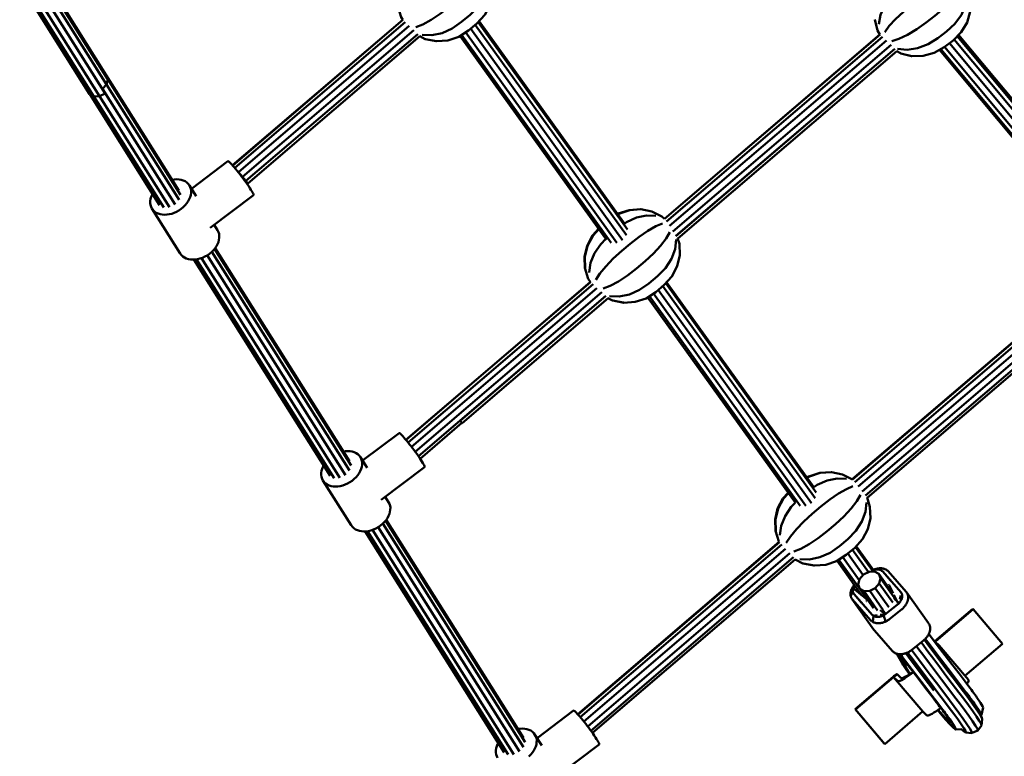
# Model space of a CAD drawing. Units: millimetres. Extents: x 14406 to 33136, y -5548 to 6863.
# Drawn here: x 26560 to 27289, y -4226 to -3682 of the extents above; entities that cross this region are included whole.
import ezdxf

# ---------------------------------------------------------------- set-up
doc = ezdxf.new("R2010")
doc.units = ezdxf.units.MM
doc.layers.add('Видимый контур (ГОСТ)', color=7, linetype='Continuous', lineweight=50)

msp = doc.modelspace()

# ---------------------------------------------------------------- linework, layer by layer
at = {"layer": 'Видимый контур (ГОСТ)'}
for p, q in [((26573.53, -3648.46), (26624.38, -3729.4)), ((26575.56, -3646.27), (26625.43, -3725.64)), ((26576.01, -3645.71), (26624.24, -3722.49)), ((26612.03, -3736.6), (26560.29, -3654.24)), ((26615.13, -3738.3), (26562.2, -3654.05)), ((26619.31, -3738.11), (26565.91, -3653.1)), ((26623.47, -3736.07), (26570.09, -3651.1)), ((26717.78, -3789.2), (26843.61, -3681.63)), ((26843.75, -3681.62), (26717.84, -3789.26)), ((26845.47, -3683.31), (26719.4, -3791.09)), ((26899.49, -3683.26), (27009.78, -3836.7)), ((26900.09, -3682.61), (27008.13, -3832.91)), ((26848.37, -3686.18), (26722.02, -3794.19)), ((26725.05, -3797.72), (26851.83, -3689.34)), ((26854.72, -3692.12), (26727.61, -3800.78)), ((27002.06, -3846.52), (26890.23, -3690.95)), ((26893.9, -3688.23), (27006.19, -3844.45)), ((26897.27, -3685.38), (27009.03, -3840.86)), ((27037.16, -3828.73), (27196.62, -3692.42)), ((27196.8, -3692.37), (27037.19, -3828.82)), ((26729.02, -3802.53), (26856.24, -3693.77)), ((26856.19, -3693.82), (26860.22, -3695.84)), ((26860.22, -3695.84), (26868.32, -3697.47)), ((26868.32, -3697.47), (26868.66, -3697.48)), ((26994.24, -3844.29), (26886, -3693.69)), ((26997.73, -3846.53), (26887.27, -3692.86)), ((27198.47, -3694.1), (27038.68, -3830.71)), ((27041.03, -3834.05), (27201.42, -3696.94)), ((27247.96, -3698.92), (27372.14, -3847.73)), ((27251.46, -3696.07), (27375.03, -3844.15)), ((27253.86, -3693.7), (27375.97, -3840.03)), ((27254.78, -3692.79), (27374.45, -3836.2)), ((27204.86, -3700.11), (27043.53, -3838.03)), ((27045.71, -3841.4), (27207.65, -3702.96)), ((27207.71, -3703.02), (27045.75, -3841.48)), ((27209.13, -3704.76), (27047.03, -3843.34)), ((27360.25, -3847.22), (27240.63, -3703.87)), ((27363.67, -3849.58), (27241.61, -3703.31)), ((27367.95, -3849.68), (27244.41, -3701.64)), ((26624.16, -3722.35), (26624.33, -3722.45)), ((26624.33, -3722.45), (26678.09, -3807.81)), ((26624.33, -3722.45), (26625.51, -3725.61)), ((26625.51, -3725.61), (26624.46, -3729.36)), ((26625.51, -3725.61), (26679.27, -3810.97)), ((26617.42, -3734.69), (26617.31, -3734.74)), ((26617.32, -3734.76), (26617.31, -3734.74)), ((26617.31, -3734.74), (26617.31, -3734.74)), ((26619.31, -3738.11), (26623.47, -3736.07)), ((26621.46, -3732.7), (26621.39, -3732.74)), ((26624.46, -3729.36), (26621.46, -3732.7)), ((26621.46, -3732.7), (26675.22, -3818.05)), ((26623.47, -3736.07), (26623.51, -3736.02)), ((26624.46, -3729.36), (26678.22, -3814.71)), ((26612.03, -3736.6), (26615.13, -3738.3)), ((26663.78, -3818.59), (26612.2, -3736.69)), ((26615.13, -3738.3), (26619.31, -3738.11)), ((26666.87, -3820.29), (26615.23, -3738.29)), ((26671.06, -3820.1), (26619.4, -3738.06)), ((26714.37, -3786.24), (26687.38, -3806.55)), ((26722.02, -3794.19), (26720.98, -3792.99)), ((26725.05, -3797.72), (26722.02, -3794.19)), ((26727.29, -3800.74), (26724.68, -3797.74)), ((26727.61, -3800.78), (26725.05, -3797.72)), ((26727.29, -3800.74), (26728.91, -3802.52)), ((26729.02, -3802.53), (26727.61, -3800.78)), ((26690.75, -3811.91), (26685.8, -3804.04)), ((26728.91, -3802.52), (26729.02, -3802.53)), ((26701.15, -3835.5), (26733.35, -3811.27)), ((26658.11, -3821.2), (26679, -3854.39)), ((27019.86, -3821.73), (27019.52, -3821.71)), ((26706.69, -3837.23), (26704.17, -3833.22)), ((27048.28, -3847.36), (27046.9, -3842.94)), ((26704.42, -3850.9), (26805.37, -4011.18)), ((26704.87, -3850.34), (26804.19, -4008.03)), ((26789.87, -4018.8), (26689.17, -3858.9)), ((26792.97, -4020.51), (26691.07, -3858.71)), ((26797.16, -4020.31), (26694.78, -3857.75)), ((26698.95, -3855.73), (26801.32, -4018.27)), ((26702.39, -3853.09), (26804.32, -4014.93)), ((27176.16, -4021.34), (27347.92, -3874.4)), ((27176.32, -4021.54), (27348.15, -3874.53)), ((26846, -3992.15), (26982.48, -3875.47)), ((26982.63, -3875.46), (26846.06, -3992.22)), ((26984.37, -3877.13), (26847.58, -3994.07)), ((26850.1, -3997.28), (26987.3, -3879.99)), ((27032.68, -3881.3), (27145.95, -4038.87)), ((27036.05, -3878.45), (27148.73, -4035.21)), ((27038.24, -3876.29), (27149.49, -4031.05)), ((27038.85, -3875.63), (27147.84, -4027.26)), ((27349.87, -3876.41), (27177.94, -4023.5)), ((27180.55, -4026.72), (27352.57, -3879.55)), ((26990.86, -3883.05), (26852.9, -4001)), ((26855.23, -4004.25), (26993.83, -3885.75)), ((26993.9, -3885.81), (26886.08, -3977.99)), ((26995.48, -3887.41), (26887.48, -3979.74)), ((26995.42, -3887.46), (26998.74, -3889.12)), ((26998.74, -3889.12), (27006.85, -3890.74)), ((27134.05, -4038.78), (27024.8, -3886.79)), ((27137.54, -4041.02), (27026.08, -3885.96)), ((27141.81, -4040.95), (27029.03, -3884.04)), ((27355.53, -3883.14), (27183.45, -4030.36)), ((27357.95, -3886.2), (27185.87, -4033.42)), ((27359.18, -3887.91), (27187.15, -4035.09)), ((27006.85, -3890.74), (27007.18, -3890.76)), ((26887.43, -3979.68), (26856.51, -4006.12)), ((26886.08, -3977.99), (26886.04, -3977.94)), ((26887.48, -3979.74), (26886.08, -3977.99)), ((26887.38, -3979.72), (26887.48, -3979.74)), ((26840.89, -3987.21), (26813.89, -4007.52)), ((26817.26, -4012.89), (26812.3, -4005)), ((26827.65, -4036.46), (26859.85, -4012.24)), ((27160.81, -4016.07), (27160.47, -4016.06)), ((26784.62, -4022.15), (26805.52, -4055.36)), ((26833.2, -4038.2), (26830.68, -4034.19)), ((27189.23, -4041.71), (27187.09, -4034.89)), ((26825.5, -4056.67), (26930.06, -4222.68)), ((26828.94, -4054.02), (26933.06, -4219.34)), ((26830.97, -4051.82), (26934.11, -4215.59)), ((26831.41, -4051.25), (26932.93, -4212.45)), ((26918.61, -4223.22), (26815.73, -4059.86)), ((26921.71, -4224.92), (26817.64, -4059.67)), ((26925.9, -4224.72), (26821.33, -4058.7)), ((26973.15, -4195.03), (27122.03, -4067.66)), ((26973.32, -4195.21), (27122.27, -4067.78)), ((27124, -4069.64), (26974.99, -4197.13)), ((27179.09, -4070.74), (27192.56, -4089.48)), ((26977.61, -4200.35), (27126.87, -4072.65)), ((27130.03, -4076.06), (26980.46, -4204.03)), ((27172.85, -4076.3), (27184.21, -4092.1)), ((27176.22, -4073.45), (27188.07, -4089.94)), ((27178.49, -4071.4), (27191.52, -4089.54)), ((27132.65, -4078.96), (26982.78, -4207.18)), ((27134.01, -4080.56), (26984, -4208.89)), ((27133.96, -4080.59), (27139.67, -4083.47)), ((27139.67, -4083.47), (27147.79, -4085.09)), ((27147.79, -4085.09), (27148.13, -4085.11)), ((27183, -4106.89), (27164.89, -4081.69)), ((27186.09, -4108.57), (27166.17, -4080.86)), ((27181.34, -4095.94), (27169.13, -4078.94)), ((27184.44, -4091.83), (27181.51, -4095.28)), ((27188.53, -4089.7), (27184.44, -4091.83)), ((27192.7, -4089.47), (27188.53, -4089.7)), ((27191.85, -4088.48), (27192.14, -4088.39)), ((27192.48, -4088.28), (27192.14, -4088.39)), ((27193.17, -4088.12), (27192.48, -4088.28)), ((27195.82, -4091.2), (27192.7, -4089.47)), ((27193.52, -4088.06), (27193.17, -4088.12)), ((27205.88, -4105.43), (27195.82, -4091.2)), ((27197.05, -4094.43), (27195.82, -4091.2)), ((27198.03, -4088.98), (27197.89, -4088.89)), ((27198.06, -4089.01), (27198.03, -4088.99)), ((27178.13, -4100.11), (27176.99, -4102.08)), ((27181.51, -4095.28), (27180.54, -4099.15)), ((27180.54, -4099.15), (27181.77, -4102.37)), ((27193.14, -4101.75), (27196.07, -4098.3)), ((27196.07, -4098.3), (27197.05, -4094.43)), ((27206.07, -4112.43), (27196.07, -4098.3)), ((27207.08, -4108.61), (27197.05, -4094.43)), ((27203.19, -4099.29), (27202.93, -4098.77)), ((27206.3, -4105.52), (27203.34, -4099.59)), ((27176.54, -4103.11), (27176.57, -4102.81)), ((27176.57, -4102.81), (27176.74, -4101.88)), ((27176.57, -4102.81), (27176.61, -4102.51)), ((27176.61, -4102.51), (27176.74, -4101.88)), ((27178.16, -4103.02), (27177.11, -4102.18)), ((27177.25, -4105.87), (27177.2, -4105.79)), ((27187.64, -4110.68), (27178.23, -4103.09)), ((27181.77, -4102.37), (27191.83, -4116.6)), ((27184.88, -4104.11), (27181.77, -4102.37)), ((27189.04, -4103.88), (27184.88, -4104.11)), ((27184.88, -4104.11), (27194.91, -4118.29)), ((27189.04, -4103.88), (27193.14, -4101.75)), ((27199.05, -4118.02), (27189.04, -4103.88)), ((27203.13, -4115.88), (27193.14, -4101.75)), ((27209.83, -4112.57), (27206.97, -4106.84)), ((27212.17, -4107.26), (27211.3, -4110)), ((27212.48, -4106.28), (27212.39, -4106.54)), ((27212.6, -4105.55), (27212.55, -4105.44)), ((27212.79, -4105.95), (27212.6, -4105.55)), ((27232.57, -4127.77), (27216.3, -4104.87)), ((27175.81, -4109.67), (27192.09, -4132.58)), ((27184.82, -4107.88), (27185.24, -4108.75)), ((27185.24, -4108.75), (27184.82, -4107.88)), ((27186.27, -4110.84), (27186.35, -4111)), ((27186.35, -4111), (27186.27, -4110.84)), ((27186.54, -4111.39), (27186.58, -4111.48)), ((27186.58, -4111.48), (27186.54, -4111.39)), ((27207, -4108.9), (27208.49, -4110.97)), ((27209.96, -4113.62), (27209.94, -4113.64)), ((27209.94, -4113.64), (27209.94, -4113.64)), ((27210.78, -4111.65), (27210.32, -4113.1)), ((27210.35, -4113.13), (27210.97, -4111.74)), ((27210.97, -4112.16), (27210.37, -4113.14)), ((27210.4, -4113.17), (27211.09, -4112.36)), ((27210.49, -4113.13), (27210.61, -4113.01)), ((27211.06, -4112.52), (27211.31, -4112.23)), ((27212.47, -4109.68), (27211.97, -4110.52)), ((27212.8, -4109.48), (27212.58, -4110.11)), ((27191.86, -4122.24), (27191.81, -4122.21)), ((27191.85, -4122.24), (27191.86, -4122.24)), ((27191.86, -4122.24), (27191.85, -4122.24)), ((27192.12, -4122.4), (27191.86, -4122.24)), ((27192.12, -4122.4), (27191.87, -4122.26)), ((27192.58, -4121.98), (27192.92, -4121.94)), ((27192.92, -4121.94), (27192.58, -4121.98)), ((27193.02, -4121.93), (27194.55, -4121.77)), ((27194.55, -4121.77), (27193.02, -4121.93)), ((27200.55, -4121.11), (27197.44, -4122.37)), ((27197.65, -4122.28), (27197.47, -4122.03)), ((27197.54, -4122.01), (27197.67, -4122.19)), ((27198.39, -4118.06), (27200.86, -4120.87)), ((27199.22, -4121.95), (27200.99, -4126.39)), ((27200.3, -4121.18), (27200.21, -4121.25)), ((27200.87, -4120.87), (27200.91, -4120.84)), ((27265.6, -4117.45), (27265.25, -4117.13)), ((27287.17, -4142.89), (27265.6, -4117.45)), ((27196.8, -4122.86), (27196.46, -4122.94)), ((27197.5, -4122.67), (27196.8, -4122.86)), ((27259.43, -4166.53), (27287.17, -4142.89)), ((27210.56, -4150.61), (27212.7, -4153.65)), ((27262.08, -4169.66), (27240.5, -4144.2)), ((27212.38, -4153.19), (27212.21, -4153.2)), ((27209.26, -4165.4), (27206.76, -4167.57)), ((27209.26, -4165.4), (27206.78, -4167.56)), ((27206.65, -4167.67), (27178.56, -4191.62)), ((27206.78, -4167.56), (27206.74, -4167.61)), ((27206.74, -4167.61), (27209.73, -4170.43)), ((27228.31, -4193.06), (27206.74, -4167.61)), ((27206.74, -4167.61), (27209.73, -4170.43)), ((27206.77, -4167.57), (27206.76, -4167.57)), ((26970.04, -4192.39), (26943.05, -4212.7)), ((27199.78, -4216.74), (27178.21, -4191.3)), ((27178.56, -4191.62), (27178.21, -4191.3)), ((27178.56, -4191.62), (27200.13, -4217.06)), ((27272, -4197.63), (27270.74, -4194.79)), ((27252.84, -4206.21), (27257.09, -4206.09)), ((27256.59, -4206.11), (27259.26, -4208.11)), ((27259.91, -4208.48), (27264.51, -4209.01)), ((26946.42, -4218.06), (26941.46, -4210.18)), ((27200.13, -4217.06), (27199.78, -4216.74)), ((26956.81, -4241.64), (26989.01, -4217.42))]:
    msp.add_line(p, q, dxfattribs=at)
at = {"layer": 'Видимый контур (ГОСТ)', "flags": 128}
for points in [[(26853.35, -3687.08), (26858.61, -3685.08), (26864.77, -3681.75), (26871.39, -3677.31), (26878.04, -3672.09), (26884.31, -3666.77), (26890.53, -3661.1), (26895.89, -3655.38), (26900.03, -3649.99), (26902.66, -3645.31)], [(26857.94, -3692.65), (26865.11, -3692.94), (26872.73, -3691.38), (26880.27, -3688.06), (26887.22, -3683.22), (26893.5, -3677.9), (26899.41, -3671.86), (26903.85, -3665.02), (26906.52, -3657.87), (26907.26, -3650.87)], [(26860.45, -3695.86), (26868.66, -3697.48), (26877.08, -3696.95), (26885.12, -3694.26), (26892.25, -3689.64), (26898.53, -3684.31), (26904.26, -3678.05), (26908.2, -3670.58), (26910.08, -3662.4), (26909.76, -3654.08)], [(27251.61, -3651.4), (27246.58, -3653.2), (27240.53, -3656.25), (27233.85, -3660.38), (27227.01, -3665.28), (27220.47, -3670.28), (27213.93, -3675.62), (27208.13, -3681.04), (27203.47, -3686.17), (27200.27, -3690.66)], [(27206.59, -3663.08), (27205.18, -3664.37), (27200.28, -3670.95), (27197.06, -3677.93), (27195.74, -3684.84)], [(27256.73, -3658.09), (27253.83, -3662.66), (27249.4, -3667.86), (27243.74, -3673.32), (27237.25, -3678.67), (27230.7, -3683.67), (27223.81, -3688.55), (27216.99, -3692.64), (27210.71, -3695.64), (27205.39, -3697.36)], [(27261.06, -3663.86), (27259.96, -3670.83), (27256.9, -3677.86), (27252.12, -3684.47), (27245.91, -3690.21), (27239.38, -3695.21), (27232.19, -3699.71), (27224.5, -3702.64), (27216.84, -3703.81), (27209.73, -3703.13)], [(27263.45, -3667.17), (27263.34, -3675.5), (27261.05, -3683.57), (27256.74, -3690.85), (27250.7, -3696.83), (27244.17, -3701.82), (27236.81, -3706.09), (27228.65, -3708.36), (27220.23, -3708.48), (27212.12, -3706.44)], [(26839.89, -3671.84), (26842.38, -3679.73), (26843.61, -3681.65)], [(27192.82, -3681.4), (27194.89, -3689.41), (27196.62, -3692.42)], [(27209.1, -3704.79), (27211.92, -3706.38), (27212.12, -3706.44), (27219.95, -3708.41), (27220.23, -3708.48)], [(26715.17, -3786.56), (26714.78, -3786.28), (26714.52, -3786.17), (26714.37, -3786.24)], [(26733.35, -3811.27), (26733.36, -3811.03), (26733.23, -3810.61), (26732.97, -3810.03), (26732.57, -3809.27), (26732.03, -3808.34), (26731.36, -3807.24), (26730.57, -3806.01), (26729.68, -3804.7), (26728.73, -3803.31), (26727.73, -3801.88), (26726.67, -3800.41), (26725.58, -3798.92), (26724.46, -3797.45), (26723.33, -3795.97), (26722.22, -3794.54), (26721.12, -3793.15), (26720.03, -3791.84), (26718.99, -3790.59), (26718.01, -3789.46), (26717.12, -3788.47), (26716.34, -3787.65), (26715.7, -3787.02), (26715.17, -3786.56)], [(26673.06, -3799.82), (26674.76, -3799.56), (26676.49, -3799.48), (26678.17, -3799.58), (26679.75, -3799.87), (26681.25, -3800.34), (26682.62, -3800.99), (26683.85, -3801.83), (26684.93, -3802.86)], [(26684.93, -3802.86), (26685.8, -3804.04), (26686.44, -3805.32), (26686.85, -3806.69), (26687.05, -3808.13), (26687.03, -3809.63), (26686.8, -3811.16), (26686.36, -3812.71), (26685.73, -3814.26), (26684.9, -3815.78), (26683.87, -3817.29), (26682.67, -3818.74), (26681.28, -3820.12), (26679.71, -3821.41), (26678.03, -3822.56), (26676.29, -3823.53), (26674.51, -3824.33), (26672.71, -3824.96), (26670.92, -3825.4), (26669.14, -3825.67), (26667.41, -3825.74), (26665.74, -3825.65), (26664.15, -3825.36), (26662.66, -3824.89), (26661.29, -3824.24), (26660.06, -3823.39), (26658.98, -3822.37), (26658.11, -3821.2), (26657.47, -3819.91), (26657.05, -3818.53), (26656.85, -3817.09), (26656.88, -3815.6), (26657.11, -3814.07), (26657.54, -3812.52), (26658.18, -3810.97), (26658.55, -3810.29)], [(27002.61, -3825.22), (27003.06, -3824.93), (27011.11, -3822.26), (27019.52, -3821.71)], [(27002.77, -3825.45), (27003.52, -3824.96), (27011.52, -3822.27), (27019.86, -3821.73), (27027.96, -3823.35)], [(27037.21, -3828.78), (27035.29, -3827.03), (27027.96, -3823.35)], [(27007.66, -3832.25), (27009.19, -3831.18), (27016.6, -3827.87), (27024, -3826.29), (27030.89, -3826.58)], [(26706.69, -3837.23), (26707.33, -3838.51), (26707.75, -3839.89), (26707.95, -3841.33), (26707.92, -3842.82), (26707.7, -3844.35), (26707.27, -3845.9), (26706.62, -3847.45), (26705.79, -3848.99), (26704.77, -3850.48), (26703.57, -3851.93), (26702.17, -3853.31), (26700.61, -3854.6), (26698.92, -3855.75), (26697.17, -3856.73), (26695.4, -3857.54), (26693.6, -3858.15), (26691.81, -3858.6), (26690.04, -3858.86), (26688.31, -3858.94), (26686.64, -3858.84), (26685.05, -3858.55), (26683.55, -3858.09), (26682.18, -3857.43), (26680.95, -3856.6), (26679.87, -3855.57), (26679, -3854.39)], [(26978.42, -3865.11), (26978.1, -3856.79), (26979.99, -3848.62), (26983.92, -3841.14), (26988.44, -3836.21)], [(26978.66, -3865.12), (26978.45, -3856.81), (26980.4, -3848.64), (26984.39, -3841.17), (26988.66, -3836.52)], [(26986.42, -3873.93), (26989.43, -3869.26), (26993.86, -3863.89), (26999.39, -3858.17), (27005.67, -3852.51), (27011.95, -3847.19), (27018.53, -3841.96), (27024.98, -3837.52), (27030.85, -3834.18), (27035.74, -3832.16)], [(26981.59, -3868.35), (26982.6, -3861.38), (26985.48, -3854.23), (26990.05, -3847.4), (26993.76, -3843.62)], [(26991.87, -3880.36), (26997.13, -3878.36), (27003.29, -3875.02), (27009.91, -3870.6), (27016.56, -3865.38), (27022.84, -3860.06), (27029.05, -3854.39), (27034.41, -3848.66), (27038.55, -3843.28), (27041.18, -3838.59)], [(26996.47, -3885.93), (27003.63, -3886.23), (27011.25, -3884.67), (27018.79, -3881.35), (27025.75, -3876.5), (27032.03, -3871.19), (27037.93, -3865.14), (27042.37, -3858.3), (27045.05, -3851.14), (27045.77, -3844.16)], [(26998.98, -3889.13), (27007.18, -3890.76), (27015.6, -3890.22), (27023.64, -3887.54), (27030.77, -3882.91), (27037.05, -3877.6), (27042.78, -3871.34), (27046.72, -3863.86), (27048.6, -3855.68), (27048.28, -3847.36)], [(26978.42, -3865.11), (26980.89, -3873.01), (26982.49, -3875.49)], [(26841.69, -3987.53), (26841.29, -3987.25), (26841.02, -3987.14), (26840.89, -3987.21)], [(26859.85, -4012.24), (26859.86, -4011.99), (26859.73, -4011.57), (26859.47, -4010.99), (26859.08, -4010.23), (26858.54, -4009.3), (26857.86, -4008.2), (26857.07, -4006.97), (26856.2, -4005.66), (26855.25, -4004.28), (26854.24, -4002.84), (26853.18, -4001.38), (26852.09, -3999.89), (26850.97, -3998.41), (26849.85, -3996.94), (26848.72, -3995.5), (26847.62, -3994.12), (26846.54, -3992.79), (26845.51, -3991.56), (26844.53, -3990.43), (26843.63, -3989.43), (26842.86, -3988.62), (26842.21, -3987.98), (26841.69, -3987.53)], [(26811.43, -4003.82), (26812.3, -4005), (26812.95, -4006.29), (26813.36, -4007.66), (26813.55, -4009.1), (26813.54, -4010.59), (26813.31, -4012.13), (26812.88, -4013.67), (26812.24, -4015.22), (26811.41, -4016.75), (26810.39, -4018.26), (26809.18, -4019.7), (26807.78, -4021.08), (26806.22, -4022.37), (26804.54, -4023.52), (26802.79, -4024.5), (26801.02, -4025.3), (26799.21, -4025.92), (26797.43, -4026.37), (26795.65, -4026.63), (26793.92, -4026.71), (26792.25, -4026.61), (26790.66, -4026.32), (26789.17, -4025.85), (26787.79, -4025.2), (26786.57, -4024.36), (26785.49, -4023.33), (26784.62, -4022.15), (26783.98, -4020.87), (26783.57, -4019.5), (26783.37, -4018.06), (26783.38, -4016.57), (26783.62, -4015.03), (26784.05, -4013.49), (26784.69, -4011.94), (26785.09, -4011.2)], [(26799.62, -4000.78), (26801.28, -4000.53), (26803.01, -4000.45), (26804.67, -4000.55), (26806.27, -4000.84), (26807.75, -4001.3), (26809.13, -4001.95), (26810.36, -4002.8), (26811.43, -4003.82)], [(27142.7, -4020.11), (27144, -4019.27), (27152.04, -4016.6), (27160.47, -4016.06)], [(27142.86, -4020.34), (27144.46, -4019.3), (27152.47, -4016.62), (27160.81, -4016.07), (27168.91, -4017.7)], [(27176.35, -4021.48), (27176.24, -4021.38), (27168.91, -4017.7)], [(27127.37, -4068.27), (27130.37, -4063.61), (27134.8, -4058.22), (27140.34, -4052.51), (27146.61, -4046.85), (27152.89, -4041.53), (27159.48, -4036.3), (27165.92, -4031.86), (27171.79, -4028.52), (27176.68, -4026.5)], [(27147.78, -4027.18), (27150.14, -4025.53), (27157.54, -4022.21), (27164.95, -4020.64), (27171.84, -4020.93)], [(27119.35, -4059.46), (27119.05, -4051.14), (27120.92, -4042.96), (27124.86, -4035.48), (27128.68, -4031.31)], [(27119.61, -4059.47), (27119.39, -4051.15), (27121.35, -4042.98), (27125.33, -4035.51), (27128.9, -4031.62)], [(27132.81, -4074.7), (27138.07, -4072.7), (27144.23, -4069.36), (27150.86, -4064.94), (27157.5, -4059.72), (27163.78, -4054.39), (27169.99, -4048.73), (27175.36, -4043), (27179.49, -4037.62), (27182.12, -4032.93)], [(26833.2, -4038.2), (26833.85, -4039.48), (26834.26, -4040.85), (26834.46, -4042.29), (26834.44, -4043.79), (26834.2, -4045.32), (26833.77, -4046.86), (26833.14, -4048.41), (26832.31, -4049.96), (26831.28, -4051.45), (26830.07, -4052.89), (26828.69, -4054.28), (26827.12, -4055.57), (26825.44, -4056.72), (26823.69, -4057.7), (26821.91, -4058.5), (26820.12, -4059.12), (26818.32, -4059.57), (26816.54, -4059.82), (26814.81, -4059.9), (26813.15, -4059.8), (26811.56, -4059.52), (26810.07, -4059.06), (26808.7, -4058.4), (26807.46, -4057.56), (26806.39, -4056.53), (26805.52, -4055.36)], [(27122.54, -4062.7), (27123.54, -4055.72), (27126.42, -4048.57), (27130.99, -4041.74), (27133.99, -4038.7)], [(27137.41, -4080.27), (27144.57, -4080.57), (27152.19, -4079.01), (27159.73, -4075.69), (27166.69, -4070.84), (27172.97, -4065.53), (27178.87, -4059.48), (27183.31, -4052.65), (27185.99, -4045.49), (27186.71, -4038.5)], [(27139.93, -4083.48), (27148.13, -4085.11), (27156.54, -4084.56), (27164.59, -4081.89), (27171.72, -4077.26), (27178, -4071.94), (27183.72, -4065.68), (27187.66, -4058.2), (27189.54, -4050.02), (27189.23, -4041.71)], [(27119.35, -4059.46), (27121.83, -4067.35), (27122.03, -4067.66)], [(27191.72, -4088.31), (27191.85, -4088.26), (27192.34, -4088.04), (27192.84, -4087.86), (27193.33, -4087.69), (27193.83, -4087.54), (27194.33, -4087.42), (27194.82, -4087.31), (27195.32, -4087.23), (27195.8, -4087.17), (27196.28, -4087.13), (27196.76, -4087.1), (27197.22, -4087.11), (27197.69, -4087.13), (27198.15, -4087.17), (27198.59, -4087.24), (27199.02, -4087.32), (27199.45, -4087.43), (27199.86, -4087.56), (27200.27, -4087.71), (27200.65, -4087.88), (27201.03, -4088.07), (27201.39, -4088.29), (27201.73, -4088.53), (27202.04, -4088.79), (27202.36, -4089.07), (27202.64, -4089.37), (27216.03, -4104.55), (27216.3, -4104.87), (27216.53, -4105.21), (27216.74, -4105.55), (27216.93, -4105.91), (27217.1, -4106.28), (27217.23, -4106.67), (27217.34, -4107.06), (27217.43, -4107.46), (27217.5, -4107.87), (27217.53, -4108.28), (27217.54, -4108.71), (27217.53, -4109.14), (27217.49, -4109.57), (27217.43, -4110.01), (27217.35, -4110.44), (27217.25, -4110.88), (27217.12, -4111.33), (27216.97, -4111.77), (27216.79, -4112.22), (27216.6, -4112.66), (27216.39, -4113.1), (27216.15, -4113.54), (27215.89, -4113.98), (27215.6, -4114.41), (27215.31, -4114.83), (27214.98, -4115.25), (27214.64, -4115.66), (27214.27, -4116.07), (27213.89, -4116.47), (27213.49, -4116.86), (27213.06, -4117.24), (27212.61, -4117.6), (27203.84, -4124.59), (27203.38, -4124.94), (27202.92, -4125.27), (27202.44, -4125.58), (27201.97, -4125.87), (27201.48, -4126.15), (27200.99, -4126.39)], [(27192.83, -4088.19), (27192.48, -4088.28), (27192.14, -4088.39), (27191.85, -4088.48)], [(27192.48, -4088.28), (27192.83, -4088.19), (27193.17, -4088.12)], [(27194.87, -4087.97), (27194.2, -4087.99), (27193.52, -4088.06), (27193.87, -4088.02), (27194.2, -4087.99), (27194.53, -4087.97), (27194.87, -4087.97)], [(27194.53, -4087.97), (27194.87, -4087.97), (27194.2, -4087.99), (27193.52, -4088.06), (27193.87, -4088.02), (27194.2, -4087.99), (27194.53, -4087.97)], [(27196.13, -4088.13), (27195.82, -4088.07), (27195.51, -4088.02), (27195.19, -4088), (27194.87, -4087.97)], [(27196.13, -4088.13), (27195.82, -4088.07), (27195.51, -4088.02), (27195.19, -4088), (27194.87, -4087.97)], [(27197.26, -4088.52), (27196.13, -4088.13), (27196.43, -4088.2), (27196.71, -4088.29), (27196.99, -4088.39), (27197.26, -4088.52)], [(27197.26, -4088.52), (27196.13, -4088.13), (27196.43, -4088.2), (27196.71, -4088.29), (27196.99, -4088.39), (27197.26, -4088.52)], [(27197.95, -4088.92), (27197.77, -4088.8), (27197.52, -4088.65), (27197.26, -4088.52)], [(27198.3, -4089.52), (27198.03, -4088.98), (27198.25, -4089.16), (27198.46, -4089.36), (27198.65, -4089.55), (27204.55, -4096.24)], [(27198.33, -4089.24), (27198.23, -4089.15), (27198.12, -4089.05)], [(27212.55, -4105.44), (27212.4, -4105.2), (27212.22, -4104.96), (27212.03, -4104.71), (27198.67, -4089.58), (27198.45, -4089.35), (27198.38, -4089.29)], [(27176.68, -4104.57), (27174.92, -4107.42), (27174.87, -4107.01), (27174.83, -4106.59), (27174.81, -4106.17), (27174.83, -4105.74), (27174.86, -4105.3), (27174.92, -4104.88), (27175, -4104.43), (27175.1, -4103.99), (27175.23, -4103.55), (27175.38, -4103.1), (27175.55, -4102.66), (27175.75, -4102.21), (27175.96, -4101.77), (27176.2, -4101.33), (27176.46, -4100.9), (27176.74, -4100.47), (27177.04, -4100.04), (27177.37, -4099.62), (27177.59, -4099.36)], [(27177.02, -4102.1), (27176.74, -4101.88), (27178.02, -4099.95)], [(27177.06, -4100.95), (27177.2, -4100.64), (27177.34, -4100.33), (27177.52, -4100.02), (27177.06, -4100.95)], [(27177.52, -4100.02), (27177.7, -4099.72), (27177.77, -4099.61)], [(27191.32, -4126.8), (27190.97, -4126.58), (27190.62, -4126.35), (27190.3, -4126.09), (27190, -4125.81), (27189.71, -4125.5), (27176.32, -4110.32), (27176.05, -4110), (27175.81, -4109.67), (27175.6, -4109.33), (27175.42, -4108.96), (27175.25, -4108.59), (27175.11, -4108.21), (27175.01, -4107.81), (27174.92, -4107.42)], [(27176.57, -4102.81), (27176.54, -4103.11), (27176.55, -4103.71), (27176.58, -4104), (27176.62, -4104.28), (27176.68, -4104.57)], [(27176.55, -4103.71), (27176.54, -4103.42), (27176.54, -4103.11), (27176.55, -4103.71)], [(27176.55, -4103.71), (27176.58, -4104), (27176.62, -4104.28), (27176.68, -4104.57), (27176.76, -4104.84), (27176.85, -4105.11), (27176.96, -4105.36), (27177.09, -4105.61), (27177.24, -4105.86), (27177.41, -4106.09), (27177.44, -4106.13)], [(27176.61, -4102.51), (27176.67, -4102.19), (27176.74, -4101.88)], [(27176.85, -4105.11), (27176.85, -4105.11), (27176.76, -4104.84), (27176.68, -4104.57)], [(27176.74, -4101.88), (27176.84, -4101.57), (27176.93, -4101.26), (27177.06, -4100.95)], [(27183.09, -4112.55), (27177.59, -4106.31), (27177.42, -4106.11), (27177.42, -4106.1)], [(27177.45, -4106.14), (27177.61, -4106.35), (27190.96, -4121.47), (27191.19, -4121.72), (27191.41, -4121.91), (27191.63, -4122.09)], [(27211.61, -4110.31), (27213.06, -4107.06), (27213.09, -4107.35), (27213.1, -4107.65), (27213.09, -4107.94), (27213.07, -4108.25), (27213.02, -4108.55), (27212.97, -4108.86), (27212.9, -4109.17), (27212.8, -4109.48), (27212.7, -4109.8), (27212.58, -4110.11), (27212.44, -4110.42), (27212.29, -4110.73), (27212.12, -4111.03), (27211.94, -4111.34), (27211.75, -4111.64), (27211.54, -4111.94), (27211.31, -4112.23), (27210.37, -4113.22)], [(27212.39, -4105.2), (27212.53, -4105.42), (27212.6, -4105.55)], [(27212.55, -4105.44), (27212.67, -4105.69), (27212.79, -4105.95)], [(27212.8, -4109.48), (27212.9, -4109.17), (27212.97, -4108.86), (27213.02, -4108.55), (27213.07, -4108.25), (27213.09, -4107.94), (27213.1, -4107.65), (27213.09, -4107.35), (27213.06, -4107.06), (27213.02, -4106.77), (27212.96, -4106.49), (27212.88, -4106.22), (27212.79, -4105.95)], [(27213.06, -4107.06), (27213.02, -4106.77), (27212.96, -4106.49), (27212.88, -4106.22), (27212.79, -4105.95)], [(27200.91, -4120.83), (27209.62, -4113.91), (27209.84, -4113.72)], [(27205.55, -4117.14), (27209.66, -4113.86), (27209.94, -4113.64)], [(27209.86, -4113.7), (27209.96, -4113.62), (27210.26, -4113.35), (27210.55, -4113.08), (27210.82, -4112.8), (27211.06, -4112.52), (27211.31, -4112.23), (27211.54, -4111.94), (27211.75, -4111.64), (27211.94, -4111.34), (27212.12, -4111.03), (27212.29, -4110.73), (27212.44, -4110.42), (27212.58, -4110.11)], [(27211.94, -4111.34), (27212.12, -4111.03), (27212.29, -4110.73)], [(27212.29, -4110.73), (27212.44, -4110.42), (27212.58, -4110.11), (27212.7, -4109.8), (27212.8, -4109.48), (27212.9, -4109.17), (27212.97, -4108.86)], [(27212.8, -4109.48), (27212.7, -4109.8), (27212.58, -4110.11)], [(27191.07, -4121.59), (27190.99, -4121.51), (27185.96, -4115.81)], [(27200.99, -4126.39), (27200.5, -4126.62), (27200.01, -4126.83), (27199.51, -4127.02), (27199.02, -4127.18), (27198.52, -4127.33), (27198.03, -4127.45), (27197.53, -4127.56), (27197.04, -4127.64), (27196.56, -4127.7), (27196.07, -4127.75), (27195.59, -4127.77), (27195.12, -4127.77), (27194.66, -4127.75), (27194.2, -4127.7), (27193.76, -4127.64), (27193.33, -4127.55), (27192.9, -4127.45), (27192.48, -4127.32), (27192.08, -4127.17), (27191.7, -4126.99), (27191.32, -4126.8), (27191.87, -4122.26), (27191.63, -4122.09), (27192.06, -4122.04)], [(27192.06, -4122.04), (27191.63, -4122.09), (27191.87, -4122.26), (27191.32, -4126.8), (27191.7, -4126.99), (27192.08, -4127.17), (27192.48, -4127.32), (27192.9, -4127.45), (27193.33, -4127.55), (27193.76, -4127.64), (27194.2, -4127.7), (27194.66, -4127.75), (27195.12, -4127.77), (27195.59, -4127.77), (27196.07, -4127.75), (27196.56, -4127.7), (27197.04, -4127.64), (27197.53, -4127.56)], [(27191.63, -4122.09), (27191.61, -4122.08), (27191.56, -4122.04)], [(27197.53, -4127.56), (27198.03, -4127.45), (27198.52, -4127.33), (27199.02, -4127.18), (27199.51, -4127.02), (27200.01, -4126.83), (27200.5, -4126.62), (27200.99, -4126.39), (27199.22, -4121.95), (27198.88, -4122.12), (27198.55, -4122.28), (27198.2, -4122.43), (27197.85, -4122.56), (27197.5, -4122.67), (27197.16, -4122.78), (27196.8, -4122.86), (27196.46, -4122.94), (27196.12, -4123), (27195.77, -4123.04), (27195.44, -4123.06), (27195.11, -4123.08), (27194.77, -4123.08), (27194.45, -4123.07), (27194.13, -4123.04), (27194.94, -4122.79)], [(27196.41, -4122.78), (27195.77, -4123.04), (27196.46, -4122.94), (27196.8, -4122.86), (27197.16, -4122.78), (27197.5, -4122.67), (27197.85, -4122.56), (27200.55, -4121.11)], [(27196.86, -4121.51), (27200.55, -4121.11), (27196.9, -4118.16)], [(27197.29, -4122.09), (27200.55, -4121.11), (27196.86, -4121.51)], [(27197.5, -4122.67), (27197.85, -4122.56), (27198.2, -4122.43), (27198.55, -4122.28), (27198.88, -4122.12), (27199.22, -4121.95), (27199.56, -4121.76), (27199.9, -4121.56)], [(27197.59, -4122.19), (27197.72, -4122.18), (27197.92, -4122.16), (27197.97, -4122.15)], [(27197.97, -4122.15), (27197.92, -4122.16), (27197.72, -4122.18), (27197.59, -4122.19)], [(27200.22, -4121.34), (27200.55, -4121.11), (27197.85, -4122.56)], [(27198.47, -4118.06), (27200.91, -4120.83), (27200.55, -4121.11), (27200.23, -4121.34), (27199.9, -4121.56), (27200.21, -4121.34)], [(27200.87, -4120.87), (27200.87, -4120.87), (27200.58, -4121.09), (27200.25, -4121.32), (27199.92, -4121.54), (27199.72, -4121.66)], [(27200.81, -4120.81), (27200.65, -4120.93), (27200.49, -4121.05)], [(27265.25, -4117.13), (27237.14, -4141.08), (27236.97, -4141.23)], [(27237.43, -4141.47), (27237.44, -4141.44), (27237.47, -4141.42), (27237.5, -4141.39), (27237.54, -4141.36), (27237.6, -4141.31), (27265.6, -4117.45)], [(27192.64, -4122.66), (27192.38, -4122.54), (27192.12, -4122.4), (27192.64, -4122.66)], [(27192.64, -4122.66), (27192.38, -4122.54), (27192.12, -4122.4), (27192.64, -4122.66)], [(27195.77, -4123.04), (27195.44, -4123.06), (27195.11, -4123.08), (27194.77, -4123.08), (27194.45, -4123.07), (27194.13, -4123.04), (27193.81, -4123), (27193.51, -4122.93), (27193.21, -4122.86), (27192.93, -4122.76), (27192.64, -4122.66)], [(27194.13, -4123.04), (27193.81, -4123), (27193.51, -4122.93), (27193.21, -4122.86), (27192.93, -4122.76), (27192.64, -4122.66)], [(27196.46, -4122.94), (27196.12, -4123), (27195.77, -4123.04), (27196.46, -4122.94)], [(27197.5, -4122.67), (27197.16, -4122.78), (27196.8, -4122.86)], [(27232.57, -4127.77), (27232.81, -4128.11), (27233.02, -4128.46), (27233.21, -4128.82), (27233.37, -4129.19), (27233.51, -4129.58), (27233.62, -4129.96), (27233.7, -4130.36), (27233.77, -4130.78), (27233.8, -4131.19), (27233.81, -4131.62), (27233.8, -4132.05), (27233.76, -4132.47), (27233.71, -4132.91), (27233.63, -4133.35), (27233.52, -4133.79), (27233.39, -4134.24), (27233.24, -4134.68), (27233.07, -4135.13), (27232.88, -4135.57), (27232.66, -4136.01), (27232.43, -4136.45), (27232.17, -4136.89), (27231.88, -4137.32), (27231.58, -4137.74), (27231.26, -4138.16), (27230.91, -4138.58), (27230.55, -4138.98), (27230.16, -4139.37), (27229.76, -4139.76), (27229.33, -4140.14), (27228.89, -4140.51), (27220.11, -4147.5), (27219.66, -4147.84), (27219.19, -4148.17), (27218.72, -4148.49), (27218.24, -4148.78), (27217.75, -4149.05), (27217.26, -4149.3)], [(27207.25, -4149.49), (27206.9, -4149.25), (27206.58, -4148.99), (27206.27, -4148.71), (27205.99, -4148.4), (27192.59, -4133.24), (27192.33, -4132.91), (27192.09, -4132.58)], [(27273.02, -4190.14), (27272.55, -4188.94), (27271.06, -4186.49), (27268.41, -4182.69), (27267.72, -4181.7), (27266.89, -4180.56), (27266.03, -4179.4), (27265.16, -4178.19), (27264.25, -4176.97), (27263.32, -4175.73), (27262.44, -4174.54), (27259.63, -4170.82), (27255.2, -4165.03), (27249.76, -4157.92), (27238.24, -4142.89), (27233.29, -4136.42), (27232.78, -4135.76)], [(27271.84, -4203.31), (27271.45, -4202.16), (27270.12, -4199.88), (27268, -4196.68), (27265.27, -4192.79), (27262.08, -4188.41), (27258.59, -4183.7), (27255.04, -4179.01), (27250.05, -4172.45), (27245.39, -4166.3), (27240.86, -4160.3), (27236.44, -4154.42), (27232.09, -4148.61), (27227.78, -4142.85), (27227.1, -4141.93)], [(27272.35, -4198.7), (27272, -4197.63), (27270.78, -4195.55), (27268.83, -4192.62), (27266.32, -4189.02), (27263.34, -4184.94), (27260.06, -4180.52), (27256.66, -4176.02), (27251.67, -4169.47), (27246.95, -4163.24), (27242.39, -4157.17), (27237.92, -4151.25), (27233.54, -4145.4), (27229.5, -4139.99)], [(27245.05, -4159.15), (27241.89, -4154.95), (27237.37, -4148.95), (27232.96, -4143.06), (27230.18, -4139.35)], [(27232.97, -4143.07), (27235.56, -4146.45), (27247.09, -4161.49), (27252.56, -4168.64), (27257.07, -4174.55), (27260.03, -4178.48), (27261.04, -4179.81), (27262.02, -4181.14), (27262.98, -4182.43), (27263.91, -4183.71), (27264.82, -4184.95), (27265.71, -4186.16), (27266.55, -4187.35), (27269.44, -4191.52), (27271.11, -4194.25), (27271.63, -4195.58)], [(27237.26, -4141.6), (27237.41, -4141.48), (27237.43, -4141.47), (27237.56, -4141.62)], [(27237.42, -4141.5), (27237.41, -4141.49), (27237.26, -4141.61)], [(27240.32, -4145.6), (27240.55, -4145.08), (27240.64, -4144.55), (27240.5, -4144.2), (27237.42, -4141.5)], [(27207.25, -4149.49), (27207.6, -4149.7), (27207.97, -4149.9), (27208.35, -4150.07), (27208.76, -4150.22), (27209.18, -4150.35), (27209.6, -4150.46), (27210.04, -4150.55), (27210.47, -4150.61), (27210.93, -4150.65), (27211.4, -4150.68), (27211.87, -4150.67), (27212.34, -4150.65), (27212.83, -4150.61), (27213.32, -4150.55), (27213.81, -4150.46), (27214.3, -4150.36), (27214.8, -4150.23), (27215.29, -4150.08), (27215.78, -4149.92), (27216.29, -4149.74), (27216.77, -4149.53), (27217.26, -4149.3)], [(27216.77, -4149.53), (27216.29, -4149.74), (27215.78, -4149.92), (27215.29, -4150.08), (27214.8, -4150.23), (27214.3, -4150.36), (27213.81, -4150.46), (27213.32, -4150.55), (27212.83, -4150.61), (27212.34, -4150.65), (27211.87, -4150.67), (27211.4, -4150.68), (27210.93, -4150.65), (27210.47, -4150.61), (27210.04, -4150.55), (27209.6, -4150.46), (27209.18, -4150.35), (27208.76, -4150.22), (27208.35, -4150.07), (27207.97, -4149.9), (27207.6, -4149.7)], [(27218.52, -4165.36), (27216.08, -4162.01), (27215.5, -4161.19), (27214.96, -4160.41), (27214.49, -4159.69), (27214.06, -4159.02), (27213.66, -4158.39), (27213.3, -4157.79), (27212.96, -4157.25), (27209.07, -4150.32)], [(27212.7, -4153.65), (27212.24, -4153.25), (27210.4, -4150.6)], [(27211.73, -4150.67), (27213.11, -4152.49), (27218.06, -4158.94), (27229.59, -4173.99), (27235.02, -4181.1), (27239.44, -4186.88), (27242.26, -4190.6), (27243.15, -4191.79), (27244.07, -4193.04), (27244.98, -4194.26), (27245.85, -4195.46), (27246.7, -4196.63), (27247.53, -4197.77), (27248.24, -4198.75), (27250.88, -4202.56), (27252.38, -4205.01), (27252.84, -4206.21), (27252.3, -4206.16), (27250.81, -4204.9), (27248.42, -4202.44), (27245.17, -4198.83), (27241.5, -4194.55), (27239.37, -4192.01)], [(27215.71, -4149.95), (27218.92, -4154.24), (27223.33, -4160.13), (27227.84, -4166.12), (27232.48, -4172.26), (27236.39, -4177.44)], [(27217.11, -4149.37), (27221.38, -4155.07), (27225.76, -4160.91), (27230.22, -4166.85), (27234.79, -4172.92), (27239.51, -4179.13), (27244.49, -4185.69), (27247.9, -4190.19), (27251.18, -4194.61), (27254.14, -4198.69), (27256.67, -4202.28), (27258.61, -4205.22), (27259.83, -4207.31), (27260.19, -4208.36), (27259.91, -4208.48), (27259.26, -4208.11)], [(27264.51, -4209.01), (27264.81, -4208.89), (27264.43, -4207.75), (27263.1, -4205.46), (27260.98, -4202.26), (27258.25, -4198.38), (27255.07, -4193.99), (27251.56, -4189.29), (27248.02, -4184.6), (27243.02, -4178.03), (27238.37, -4171.88), (27233.84, -4165.89), (27229.42, -4160.01), (27225.07, -4154.2), (27220.75, -4148.43), (27220.08, -4147.53)], [(27269.08, -4207.03), (27268.69, -4205.87), (27267.31, -4203.51), (27265.13, -4200.21), (27262.32, -4196.21), (27259.06, -4191.72), (27255.48, -4186.92), (27251.87, -4182.15), (27246.89, -4175.59), (27242.24, -4169.46), (27237.74, -4163.48), (27233.33, -4157.62), (27228.99, -4151.83), (27224.68, -4146.08), (27223.64, -4144.69)], [(27212.24, -4153.25), (27212.06, -4153.2), (27212.13, -4153.51), (27212.44, -4154.12), (27212.96, -4155.05), (27213.58, -4156.17), (27214.27, -4157.4), (27214.99, -4158.67), (27215.7, -4159.91), (27216.36, -4161.04), (27216.92, -4162), (27217.22, -4162.49), (27217.52, -4162.97), (27217.81, -4163.43), (27218.12, -4163.92), (27218.44, -4164.41), (27218.8, -4164.93), (27218.91, -4165.1)], [(27239.7, -4191.79), (27239.7, -4191.79), (27242.7, -4195.28), (27245.28, -4198.16), (27247.18, -4200.11), (27248.35, -4201.1), (27248.77, -4201.17), (27248.44, -4200.26), (27247.27, -4198.33), (27245.27, -4195.45), (27244.5, -4194.39), (27243.79, -4193.41), (27243.05, -4192.39), (27242.29, -4191.35), (27241.51, -4190.29), (27240.71, -4189.21), (27239.84, -4188.05), (27238.28, -4185.99), (27236.03, -4183.02), (27233.33, -4179.49), (27230.44, -4175.71), (27227.61, -4172.02), (27225.11, -4168.76), (27223.15, -4166.22), (27221.7, -4164.34), (27220.29, -4162.54), (27218.94, -4160.85), (27217.66, -4159.28), (27216.5, -4157.9), (27215.49, -4156.71), (27214.65, -4155.77), (27213.98, -4155.02), (27213.32, -4154.3), (27212.7, -4153.65)], [(27178.21, -4191.3), (27206.31, -4167.34), (27206.76, -4166.95), (27207.18, -4166.62), (27207.55, -4166.34), (27207.88, -4166.1), (27208.18, -4165.9), (27208.43, -4165.74), (27208.65, -4165.62), (27208.84, -4165.53), (27208.98, -4165.46), (27209.11, -4165.42), (27209.2, -4165.4), (27209.26, -4165.4)], [(27221.08, -4163.55), (27220.65, -4163.86), (27219.25, -4164.88), (27217.92, -4165.77), (27216.71, -4166.54), (27215.6, -4167.19), (27214.64, -4167.71), (27213.8, -4168.08), (27213.13, -4168.3), (27212.62, -4168.35), (27212.3, -4168.24), (27209.31, -4165.43), (27209.26, -4165.4)], [(27209.73, -4170.43), (27210.12, -4170.56), (27210.73, -4170.5), (27211.53, -4170.24), (27212.53, -4169.79), (27213.7, -4169.17), (27215.03, -4168.38), (27216.5, -4167.45), (27218.08, -4166.38), (27219.77, -4165.18), (27221.4, -4163.95)], [(27206.74, -4167.59), (27206.7, -4167.62), (27206.65, -4167.67)], [(27262.08, -4169.66), (27262.22, -4170), (27262.12, -4170.53), (27261.8, -4171.24), (27261.26, -4172.1), (27260.93, -4172.55)], [(26970.84, -4192.71), (26970.45, -4192.43), (26970.18, -4192.32), (26970.04, -4192.39)], [(26989.01, -4217.42), (26989.02, -4217.18), (26988.89, -4216.76), (26988.63, -4216.17), (26988.23, -4215.41), (26987.69, -4214.48), (26987.02, -4213.39), (26986.22, -4212.15), (26985.35, -4210.84), (26984.4, -4209.46), (26983.39, -4208.02), (26982.33, -4206.56), (26981.25, -4205.07), (26980.13, -4203.58), (26979, -4202.12), (26977.88, -4200.68), (26976.77, -4199.3), (26975.7, -4197.97), (26974.66, -4196.74), (26973.68, -4195.61), (26972.78, -4194.62), (26972.01, -4193.8), (26971.37, -4193.17), (26970.84, -4192.71)], [(27228.29, -4193.05), (27228.27, -4193.07), (27228.22, -4193.12), (27200.13, -4217.06)], [(27241.6, -4190.42), (27241.34, -4190.62), (27239.65, -4191.82), (27238.06, -4192.9), (27236.6, -4193.84), (27235.28, -4194.62), (27234.11, -4195.24), (27233.1, -4195.68), (27232.3, -4195.94), (27231.68, -4196.01), (27231.31, -4195.87), (27228.31, -4193.06)], [(27271.23, -4195.9), (27271.63, -4195.58), (27273.02, -4190.14)], [(27264.81, -4208.89), (27269.08, -4207.03), (27271.84, -4203.31), (27272.35, -4198.7)], [(26928.84, -4205.94), (26930.43, -4205.71), (26932.16, -4205.63), (26933.83, -4205.73), (26935.42, -4206.02), (26936.91, -4206.49), (26938.28, -4207.13), (26939.52, -4207.98), (26940.58, -4209)], [(26940.58, -4209), (26941.46, -4210.18), (26942.1, -4211.47), (26942.52, -4212.84), (26942.72, -4214.28), (26942.69, -4215.77), (26942.47, -4217.3), (26942.03, -4218.86), (26941.39, -4220.4), (26940.56, -4221.93), (26939.54, -4223.44), (26938.33, -4224.89), (26936.94, -4226.26)], [(26913.77, -4227.33), (26913.13, -4226.05), (26912.72, -4224.68), (26912.52, -4223.24), (26912.54, -4221.75), (26912.77, -4220.21), (26913.21, -4218.67), (26913.84, -4217.12), (26914.27, -4216.32)]]:
    msp.add_lwpolyline(points, dxfattribs=at)

doc.saveas('drawing.dxf')
